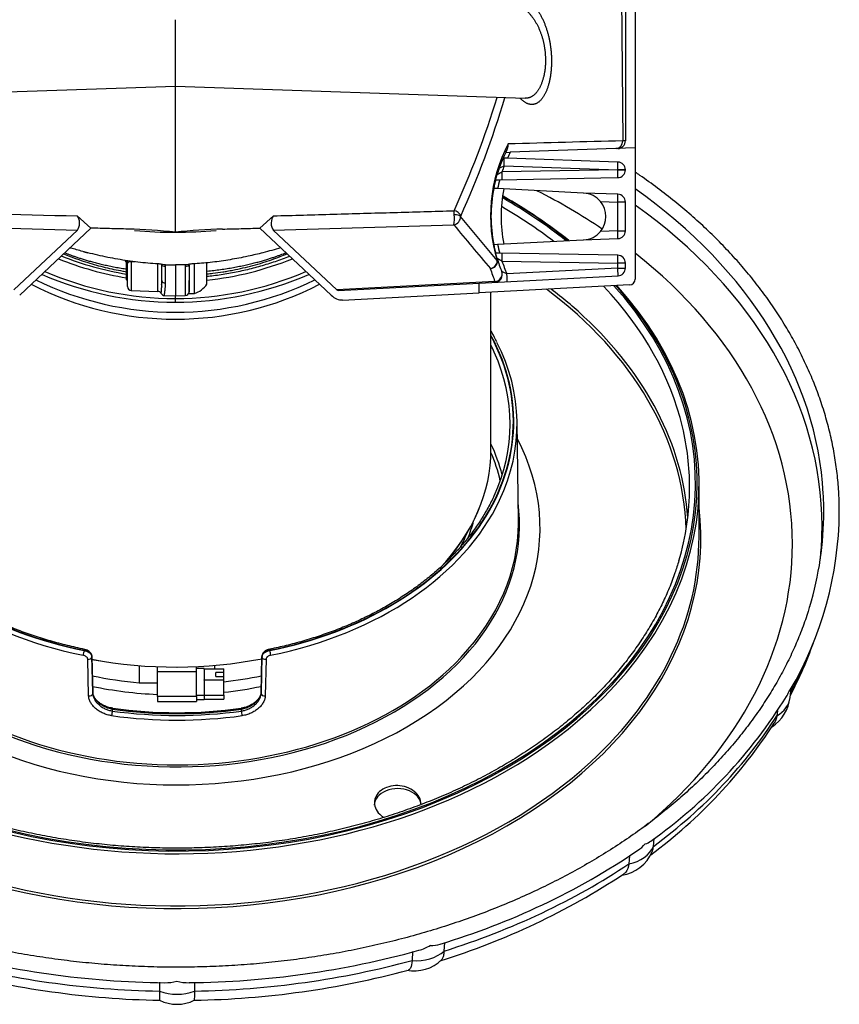
# Model space of a CAD drawing. Units: millimetres. Extents: x -26 to 420, y 0 to 522.
# Drawn here: x 275 to 296, y 173 to 198 of the extents above; entities that cross this region are included whole.
import ezdxf

# ---------------------------------------------------------------- set-up
doc = ezdxf.new("R2010")
doc.units = ezdxf.units.MM
for name, color, linetype in [('2008634-2', 7, 'Continuous'), ('2009100-4', 7, 'Continuous'), ('2009101-4', 7, 'Continuous'), ('61055', 7, 'Continuous'), ('63784', 7, 'Continuous'), ('Drawing', 7, 'Continuous'), ('SLANG_2M_STDARM', 7, 'Continuous')]:
    doc.layers.add(name, color=color, linetype=linetype)

# ---------------------------------------------------------------- blocks, each defined once
blk = doc.blocks.new('SE1')
at = {"layer": '2008634-2', "color": 7, "linetype": 'Continuous'}
for p, q in [((287.839, 185.589), (287.808, 188.141)), ((292.477, 185.193), (292.477, 186.531)), ((276.695, 182.269), (276.695, 182.279)), ((281.458, 182.279), (281.458, 182.269)), ((276.811, 181.108), (276.788, 182.049)), ((276.895, 182.119), (276.895, 182.107)), ((276.918, 181.203), (276.895, 182.119)), ((276.895, 182.107), (276.918, 181.166)), ((281.258, 182.119), (281.235, 181.203)), ((281.235, 181.166), (281.258, 182.107)), ((281.258, 182.107), (281.258, 182.119)), ((281.365, 182.049), (281.342, 181.108)), ((276.918, 181.166), (276.918, 181.203)), ((281.235, 181.203), (281.235, 181.166)), ((294.812, 181.064), (294.839, 181.297)), ((277.418, 180.767), (277.418, 180.72)), ((280.735, 180.72), (280.735, 180.767)), ((294.486, 180.723), (294.47, 180.593)), ((294.47, 180.593), (294.47, 180.593)), ((291.306, 177.245), (291.325, 177.444)), ((291.306, 177.244), (291.306, 177.245)), ((290.692, 177.003), (290.673, 176.797)), ((290.673, 176.797), (290.673, 176.797)), ((285.938, 174.56), (285.949, 174.776)), ((285.122, 174.548), (285.11, 174.317)), ((285.938, 174.559), (285.938, 174.56)), ((285.11, 174.317), (285.11, 174.317)), ((278.629, 173.761), (278.629, 173.532)), ((279.525, 173.761), (279.525, 173.532)), ((278.629, 173.532), (278.629, 173.531)), ((279.525, 173.532), (279.525, 173.531))]:
    blk.add_line(p, q, dxfattribs=at)
for centre, radius, start, end in [((286.953, 185.883), 9.122, 329.5478, 359.6433), ((286.429, 185.599), 9.511, 331.9227, 340.7903), ((293.884, 181.593), 0.975, 328.906, 336.9827), ((294.621, 181.371), 0.226, 315.2317, 330.4194), ((283.929, 187.722), 12.662, 305.2503, 328.4225), ((293.783, 181.184), 1.036, 303.0962, 353.3859), ((279.077, 192.694), 12.017, 262.1228, 277.8772), ((283.599, 187.373), 12.857, 306.4405, 327.1957), ((291.001, 177.687), 0.387, 284.3661, 307.7224), ((280.533, 192.471), 18.506, 286.6455, 304.0698), ((290.296, 178.035), 1.079, 304.0436, 317.9191), ((290.34, 177.505), 1.012, 278.6351, 337.0105), ((280.414, 191.867), 18.373, 287.1658, 303.4545), ((285.003, 175.642), 1.1, 284.8681, 301.7525), ((285.616, 175.401), 0.696, 267.174, 288.2206), ((279.005, 196.819), 23.072, 254.5685, 269.4015), ((279.153, 196.75), 23.002, 270.5887, 285.4604), ((285.176, 175.049), 0.997, 258.4054, 314.177), ((279.027, 195.987), 22.693, 254.9701, 269.0036), ((279.128, 195.985), 22.691, 270.9932, 285.0277), ((278.789, 174.704), 0.957, 268.4169, 287.4707), ((279.364, 174.704), 0.957, 252.5293, 271.5786), ((279.077, 174.193), 1, 243.5842, 296.3933)]:
    blk.add_arc(centre, radius, start, end, dxfattribs=at)
for centre, major_axis, ratio, start_param, end_param in [((279.077, 185.013), (15.796, 0), 0.707107, 0.807933, 0.946109), ((279.077, 185.836), (16.601, 0), 0.707107, 0.039283, 0.783566), ((279.077, 186.566), (-13.308, 0), 0.707107, 3.863857, 4.033198), ((279.077, 186.566), (13.35, 0), 0.707107, 0.719905, 0.89351), ((279.077, 186.531), (-13.4, 0), 0.707107, 3.863346, 4.037916), ((279.077, 186.462), (13.158, 0), 0.707107, 0.74511, 0.885017), ((279.077, 185.463), (16.555, 0), 0.707107, 0, 0.780759), ((279.077, 185.013), (15.796, 0), 0.707107, 0, 0.731035), ((279.077, 186.566), (13.35, 0), 0.707107, 2.575355, 6.283185), ((279.077, 186.566), (-13.308, 0), 0.707107, 0, 3.710013), ((279.077, 185.181), (13.073, 0), 0.707107, 0.022158, 0.758781), ((279.077, 185.216), (-13.128, 0), 0.707107, 3.792359, 3.89222), ((279.077, 186.531), (-13.4, 0), 0.707107, 2.44552, 3.710555), ((279.077, 186.462), (13.158, 0), 0.707107, 0.166977, 0.587352), ((279.077, 186.566), (13.35, 0), 0.707107, 0, 0.566741), ((279.077, 185.216), (-13.128, 0), 0.707107, 3.191278, 3.792359), ((279.077, 188.147), (8.646, 0), 0.707107, -1.291757, 0.370359), ((279.077, 188.147), (8.634, 0), 0.707107, -1.291336, 0.36655), ((279.077, 188.147), (8.646, 0), 0.707107, 2.797702, 4.43335), ((279.077, 188.147), (8.634, 0), 0.707107, 2.801836, 4.432928), ((279.077, 188.088), (8.549, 0), 0.707107, 0.308668, 0.339712), ((279.077, 188.087), (8.731, 0), 0.707107, -0.322734, 0.34603), ((279.077, 188.088), (8.549, 0), 0.707107, -0.310875, 0.308668), ((279.077, 186.462), (13.158, 0), 0.707107, 0, 0.166977), ((279.077, 185.413), (-9.319, 0), 0.707107, 0, 3.497097), ((279.077, 185.688), (-8.489, 0), 0.707107, 3.32496, 3.460976), ((279.077, 185.661), (8.409, 0), 0.707107, 0.163731, 0.289251), ((279.077, 186.462), (13.158, 0), 0.707107, 6.078454, 6.283185), ((279.077, 185.836), (16.601, 0), 0.707107, 0, 0.039283), ((279.077, 185.503), (-8.793, 0), 0.707107, 0, 3.23341), ((279.077, 188.087), (8.731, 0), 0.707107, 3.463245, 4.43335), ((279.077, 188.087), (8.731, 0), 0.707107, -1.291757, -0.322734), ((279.077, 185.158), (-13.446, 0), 0.707107, 0, 3.224012), ((279.077, 185.836), (16.601, 0), 0.707107, 6.074006, 6.283185), ((279.077, 185.535), (8.763, 0), 0.707107, 5.696005, 6.283185), ((279.077, 186.612), (7.748, 0), 0.707107, 6.010834, 6.097599), ((279.077, 185.535), (8.763, 0), 0.707107, 0, 0.008727), ((279.077, 185.463), (16.555, 0), 0.707107, 6.23086, 6.283185), ((279.077, 185.193), (13.4, 0), 0.707107, 5.627513, 6.283185), ((279.077, 185.013), (15.796, 0), 0.707107, 5.576947, 6.283185), ((279.077, 185.463), (16.555, 0), 0.707107, -0.071712, -0.052326), ((276.695, 182.209), (0.0169, 0.0833), 0.19476, 0.805117, 2.367186), ((276.695, 182.219), (-0.0169, -0.0833), 0.195046, 3.133457, 3.94677), ((281.458, 182.219), (0.0169, -0.0833), 0.195046, 2.336416, 3.141521), ((281.458, 182.219), (0.0169, -0.0833), 0.195046, 3.141521, 3.161774), ((281.458, 182.209), (-0.0169, 0.0833), 0.19476, 3.915999, 5.478069), ((279.077, 185.535), (8.763, 0), 0.707107, 3.793185, 5.696005), ((276.81, 182.106), (-0.085, -0.0021), 0.697188, 1.288589, 3.124378), ((281.343, 182.106), (-0.085, 0.0021), 0.697188, 0.017215, 1.853003), ((279.077, 185.444), (16.853, 0), 0.707107, -0.363505, -0.300873), ((279.077, 186.612), (7.748, 0), 0.707107, 4.429443, 4.647814), ((279.077, 186.612), (7.748, 0), 0.707107, 4.867888, 4.995483), ((276.833, 181.165), (-0.085, -0.0021), 0.697235, 1.291687, 3.124376), ((281.32, 181.165), (-0.085, 0.0021), 0.697235, 0.017216, 1.849906), ((293.819, 181.182), (-0.993, 0.117), 0.728, 2.368984, 3.141593), ((277.418, 180.66), (-0.0116, -0.0842), 0.135375, 3.936326, 5.498395), ((277.418, 180.707), (-0.0117, -0.0842), 0.136399, 3.161242, 3.93647), ((279.077, 186.733), (8.599, 0), 0.707107, 4.518275, 4.906503), ((279.077, 186.733), (-8.664, 0), 0.707107, 1.378158, 1.763434), ((277.418, 180.707), (-0.0117, -0.0842), 0.136399, 3.140156, 3.161242), ((280.735, 180.707), (0.0117, -0.0842), 0.136399, 2.346715, 3.125296), ((280.735, 180.66), (0.0116, -0.0842), 0.135375, 0.78479, 2.34686), ((279.077, 186.531), (-13.4, 0), 0.707107, 0.704591, 2.44552), ((279.077, 186.673), (8.749, 0), 0.707107, 4.519751, 4.905027), ((279.077, 185.444), (16.853, 0), 0.707107, 5.524368, 5.863905), ((279.077, 185.193), (13.4, 0), 0.707107, 3.829085, 5.627513), ((284.743, 178.304), (0.6, 0), 0.707107, 0, 3.141593), ((290.36, 177.521), (0.996, -0.093), 0.747994, 5.101077, 6.029972), ((279.077, 185.444), (16.853, 0), 0.707107, 5.131669, 5.471206), ((285.183, 175.075), (0.999, -0.051), 0.761353, 4.678493, 5.607389), ((279.077, 185.444), (-16.853, 0), 0.707107, 1.204678, 1.544215), ((279.077, 185.444), (16.853, 0), 0.707107, 4.73897, 5.078507), ((279.077, 174.216), (-1, 0), 0.766044, 1.106349, 2.035244)]:
    blk.add_ellipse(centre, major_axis=major_axis, ratio=ratio, start_param=start_param, end_param=end_param, dxfattribs=at)
for points, knots in [([(296.076, 185.826), (296.074, 185.979), (296.071, 186.25), (296.035, 186.705), (295.977, 187.161), (295.893, 187.618), (295.784, 188.072), (295.652, 188.523), (295.495, 188.97), (295.315, 189.412), (295.111, 189.849), (294.884, 190.28), (294.634, 190.705), (294.361, 191.123), (294.066, 191.533), (293.749, 191.935), (293.41, 192.328), (293.051, 192.712), (292.672, 193.085), (292.273, 193.448), (291.854, 193.8), (291.417, 194.14), (291.074, 194.387), (290.879, 194.522), (290.838, 194.549)], [0, 0, 0, 0, 0.0218713, 0.0460241, 0.0701783, 0.094336, 0.1184994, 0.1426704, 0.1668504, 0.1910406, 0.2152418, 0.2394543, 0.2636781, 0.2879131, 0.3121586, 0.3364141, 0.3606785, 0.3849511, 0.4092308, 0.4335166, 0.4578077, 0.4821031, 0.5064019, 0.5127166, 0.5127166, 0.5127166, 0.5127166]), ([(287.284, 190.198), (287.244, 190.277), (287.2, 190.362), (287.15, 190.45), (287.139, 190.469)], [0, 0, 0, 0, 0.01507554, 0.01916653, 0.01916653, 0.01916653, 0.01916653]), ([(287.217, 186.255), (287.21, 186.237), (287.163, 186.125), (287.044, 185.9), (286.869, 185.605), (286.667, 185.313), (286.445, 185.031), (286.202, 184.757), (285.938, 184.493), (285.654, 184.239), (285.352, 183.996), (285.031, 183.765), (284.693, 183.546), (284.339, 183.34), (283.97, 183.148), (283.587, 182.97), (283.19, 182.807), (282.782, 182.659), (282.363, 182.527), (281.945, 182.413), (281.626, 182.34), (281.47, 182.308), (281.441, 182.302)], [0, 0, 0, 0, 0.008467, 0.063311, 0.118123, 0.172905, 0.227659, 0.282389, 0.337098, 0.391791, 0.446471, 0.501141, 0.555805, 0.610463, 0.665119, 0.719774, 0.774429, 0.829083, 0.883739, 0.938396, 0.990178, 1, 1, 1, 1]), ([(276.712, 182.302), (276.627, 182.32), (276.419, 182.364), (276.045, 182.456), (275.623, 182.578), (275.207, 182.716), (274.804, 182.87), (274.413, 183.039), (274.035, 183.223), (273.672, 183.42), (273.324, 183.631), (272.993, 183.855), (272.68, 184.091), (272.385, 184.338), (272.109, 184.596), (271.853, 184.864), (271.619, 185.141), (271.404, 185.427), (271.215, 185.718), (271.081, 185.95), (271.024, 186.072), (271.01, 186.101)], [0, 0, 0, 0, 0.029515, 0.08571, 0.141907, 0.198101, 0.254293, 0.310482, 0.366669, 0.422856, 0.479042, 0.535229, 0.591418, 0.647612, 0.703814, 0.760026, 0.816253, 0.872498, 0.928766, 0.98506, 1, 1, 1, 1]), ([(279.077, 177.2), (278.967, 177.2), (278.697, 177.202), (278.206, 177.217), (277.642, 177.252), (277.077, 177.305), (276.516, 177.374), (275.96, 177.461), (275.41, 177.564), (274.866, 177.684), (274.331, 177.821), (273.805, 177.974), (273.288, 178.142), (272.782, 178.326), (272.288, 178.526), (271.807, 178.74), (271.34, 178.968), (270.887, 179.211), (270.449, 179.467), (270.028, 179.736), (269.623, 180.017), (269.237, 180.311), (268.868, 180.616), (268.519, 180.932), (268.189, 181.258), (267.88, 181.593), (267.592, 181.938), (267.325, 182.291), (267.08, 182.652), (266.857, 183.02), (266.657, 183.394), (266.48, 183.775), (266.329, 184.157), (266.229, 184.447), (266.191, 184.591), (266.184, 184.615)], [0, 0, 0, 0, 0.016564, 0.048105, 0.079648, 0.11119, 0.142732, 0.174272, 0.205812, 0.23735, 0.268887, 0.300423, 0.331958, 0.363491, 0.395023, 0.426555, 0.458085, 0.489615, 0.521144, 0.552674, 0.584205, 0.615738, 0.647273, 0.678813, 0.710357, 0.741908, 0.773468, 0.805038, 0.83662, 0.868215, 0.899825, 0.931452, 0.963097, 0.994759, 1, 1, 1, 1]), ([(291.96, 184.586), (291.925, 184.467), (291.857, 184.245), (291.714, 183.872), (291.544, 183.493), (291.35, 183.116), (291.133, 182.746), (290.893, 182.382), (290.631, 182.027), (290.348, 181.68), (290.044, 181.341), (289.719, 181.012), (289.374, 180.694), (289.01, 180.386), (288.628, 180.089), (288.228, 179.805), (287.81, 179.532), (287.376, 179.273), (286.927, 179.027), (286.463, 178.795), (285.985, 178.577), (285.494, 178.374), (284.991, 178.186), (284.477, 178.014), (283.953, 177.857), (283.42, 177.717), (282.878, 177.592), (282.33, 177.485), (281.775, 177.394), (281.215, 177.32), (280.651, 177.264), (280.087, 177.224), (279.55, 177.203), (279.238, 177.201), (279.077, 177.2)], [0, 0, 0, 0, 0.026349, 0.058115, 0.089863, 0.121595, 0.153309, 0.185007, 0.21669, 0.248359, 0.280015, 0.311662, 0.343299, 0.374929, 0.406553, 0.438172, 0.469788, 0.501402, 0.533014, 0.564625, 0.596236, 0.627847, 0.659458, 0.69107, 0.722682, 0.754295, 0.785909, 0.817524, 0.84914, 0.880756, 0.912373, 0.94399, 0.975608, 1, 1, 1, 1]), ([(295.316, 183.415), (295.302, 183.364), (295.25, 183.182), (295.126, 182.836), (294.953, 182.407), (294.754, 181.978), (294.532, 181.557), (294.286, 181.142), (294.019, 180.734), (293.729, 180.333), (293.418, 179.94), (293.085, 179.557), (292.732, 179.182), (292.358, 178.817), (291.965, 178.463), (291.553, 178.119), (291.122, 177.787), (290.674, 177.467), (290.208, 177.159), (289.725, 176.864), (289.227, 176.582), (288.714, 176.314), (288.187, 176.059), (287.645, 175.82), (287.092, 175.595), (286.526, 175.385), (285.949, 175.191), (285.362, 175.012), (284.766, 174.85), (284.161, 174.704), (283.548, 174.574), (282.929, 174.461), (282.304, 174.365), (281.675, 174.286), (281.041, 174.224), (280.405, 174.179), (279.766, 174.152), (279.127, 174.142), (278.487, 174.149), (277.849, 174.174), (277.212, 174.216), (276.578, 174.275), (275.947, 174.351), (275.322, 174.445), (274.702, 174.555), (274.088, 174.682), (273.482, 174.826), (272.884, 174.986), (272.296, 175.162), (271.717, 175.354), (271.15, 175.561), (270.594, 175.783), (270.051, 176.021), (269.521, 176.273), (269.006, 176.539), (268.506, 176.818), (268.021, 177.111), (267.553, 177.417), (267.101, 177.735), (266.668, 178.066), (266.253, 178.407), (265.857, 178.76), (265.48, 179.122), (265.124, 179.495), (264.788, 179.877), (264.474, 180.268), (264.181, 180.667), (263.91, 181.074), (263.661, 181.487), (263.436, 181.907), (263.232, 182.334), (263.056, 182.761), (262.938, 183.077), (262.893, 183.23), (262.888, 183.247)], [0, 0, 0, 0, 0.004516, 0.01878, 0.033037, 0.047287, 0.061529, 0.075765, 0.089993, 0.104215, 0.118431, 0.132642, 0.146848, 0.16105, 0.175248, 0.189444, 0.203637, 0.217828, 0.232018, 0.246207, 0.260395, 0.274583, 0.288771, 0.302958, 0.317146, 0.331333, 0.345521, 0.359709, 0.373898, 0.388087, 0.402276, 0.416466, 0.430656, 0.444846, 0.459037, 0.473227, 0.487418, 0.501609, 0.5158, 0.52999, 0.544181, 0.558371, 0.572562, 0.586751, 0.600941, 0.615129, 0.629318, 0.643506, 0.657693, 0.67188, 0.686066, 0.700252, 0.714437, 0.728622, 0.742807, 0.756991, 0.771176, 0.785361, 0.799546, 0.813733, 0.82792, 0.842109, 0.856301, 0.870495, 0.884692, 0.898893, 0.913099, 0.92731, 0.941528, 0.955751, 0.969982, 0.98422, 0.998465, 1, 1, 1, 1]), ([(276.895, 182.119), (276.895, 182.128), (276.893, 182.137), (276.888, 182.155), (276.884, 182.165), (276.874, 182.182), (276.867, 182.191), (276.853, 182.208), (276.844, 182.216), (276.817, 182.238), (276.794, 182.25), (276.747, 182.269), (276.721, 182.276), (276.695, 182.279)], [0, 0, 0, 0, 0.125, 0.125, 0.25, 0.25, 0.375, 0.375, 0.5, 0.5, 0.75, 0.75, 1, 1, 1, 1]), ([(276.695, 182.269), (276.708, 182.268), (276.721, 182.266), (276.746, 182.259), (276.759, 182.255), (276.782, 182.245), (276.794, 182.24), (276.815, 182.228), (276.826, 182.221), (276.844, 182.206), (276.852, 182.198), (276.867, 182.181), (276.874, 182.172), (276.889, 182.145), (276.895, 182.126), (276.895, 182.107)], [0, 0, 0, 0, 0.125, 0.125, 0.25, 0.25, 0.375, 0.375, 0.5, 0.5, 0.625, 0.625, 0.75, 0.75, 1, 1, 1, 1]), ([(276.892, 182.126), (276.892, 182.136), (276.892, 182.161), (276.87, 182.205), (276.83, 182.249), (276.774, 182.285), (276.735, 182.296), (276.712, 182.301)], [0, 0, 0, 0, 0.103364, 0.308908, 0.531077, 0.771117, 1, 1, 1, 1]), ([(281.458, 182.279), (281.445, 182.277), (281.432, 182.275), (281.407, 182.269), (281.395, 182.265), (281.371, 182.255), (281.36, 182.25), (281.338, 182.237), (281.328, 182.23), (281.309, 182.216), (281.301, 182.208), (281.286, 182.191), (281.28, 182.182), (281.264, 182.156), (281.259, 182.137), (281.258, 182.119)], [0, 0, 0, 0, 0.125, 0.125, 0.25, 0.25, 0.375, 0.375, 0.5, 0.5, 0.625, 0.625, 0.75, 0.75, 1, 1, 1, 1]), ([(281.258, 182.107), (281.258, 182.116), (281.26, 182.126), (281.265, 182.144), (281.269, 182.154), (281.28, 182.172), (281.286, 182.181), (281.301, 182.197), (281.309, 182.206), (281.337, 182.228), (281.359, 182.241), (281.406, 182.26), (281.432, 182.266), (281.458, 182.269)], [0, 0, 0, 0, 0.125, 0.125, 0.25, 0.25, 0.375, 0.375, 0.5, 0.5, 0.75, 0.75, 1, 1, 1, 1]), ([(281.441, 182.3), (281.423, 182.296), (281.385, 182.288), (281.327, 182.253), (281.284, 182.205), (281.26, 182.158), (281.261, 182.13), (281.261, 182.12)], [0, 0, 0, 0, 0.1809, 0.437758, 0.671897, 0.890041, 1, 1, 1, 1]), ([(276.788, 182.049), (276.788, 182.06), (276.784, 182.071), (276.772, 182.093), (276.763, 182.104), (276.741, 182.123), (276.729, 182.131), (276.701, 182.144), (276.687, 182.149), (276.672, 182.152)], [0, 0, 0, 0, 0.25, 0.25, 0.5, 0.5, 0.75, 0.75, 1, 1, 1, 1]), ([(281.482, 182.152), (281.467, 182.149), (281.452, 182.144), (281.425, 182.131), (281.412, 182.123), (281.396, 182.109), (281.391, 182.104), (281.382, 182.093), (281.378, 182.088), (281.369, 182.071), (281.366, 182.06), (281.365, 182.049)], [0, 0, 0, 0, 0.25, 0.25, 0.5, 0.5, 0.625, 0.625, 0.75, 0.75, 1, 1, 1, 1]), ([(277.418, 180.767), (277.386, 180.772), (277.354, 180.779), (277.291, 180.799), (277.26, 180.811), (277.201, 180.838), (277.173, 180.854), (277.119, 180.888), (277.093, 180.908), (277.047, 180.948), (277.026, 180.969), (276.989, 181.014), (276.973, 181.038), (276.947, 181.085), (276.937, 181.108), (276.923, 181.156), (276.919, 181.18), (276.918, 181.203)], [0, 0, 0, 0, 0.125, 0.125, 0.25, 0.25, 0.375, 0.375, 0.5, 0.5, 0.625, 0.625, 0.75, 0.75, 0.875, 0.875, 1, 1, 1, 1]), ([(277.43, 180.793), (277.404, 180.796), (277.348, 180.804), (277.251, 180.836), (277.152, 180.885), (277.065, 180.946), (276.996, 181.016), (276.948, 181.087), (276.922, 181.153), (276.92, 181.187), (276.92, 181.203)], [0, 0, 0, 0, 0.086551, 0.22454, 0.362638, 0.500086, 0.636052, 0.769481, 0.901455, 1, 1, 1, 1]), ([(281.233, 181.201), (281.233, 181.189), (281.232, 181.158), (281.209, 181.095), (281.162, 181.022), (281.095, 180.952), (281.01, 180.89), (280.913, 180.84), (280.813, 180.806), (280.753, 180.797), (280.724, 180.792)], [0, 0, 0, 0, 0.073904, 0.21455, 0.351199, 0.485029, 0.621365, 0.759701, 0.897787, 1, 1, 1, 1]), ([(281.235, 181.203), (281.235, 181.18), (281.231, 181.157), (281.217, 181.109), (281.207, 181.085), (281.181, 181.038), (281.165, 181.015), (281.128, 180.97), (281.106, 180.948), (281.06, 180.908), (281.035, 180.889), (280.981, 180.854), (280.953, 180.838), (280.894, 180.811), (280.863, 180.799), (280.8, 180.779), (280.768, 180.772), (280.735, 180.767)], [0, 0, 0, 0, 0.125, 0.125, 0.25, 0.25, 0.375, 0.375, 0.5, 0.5, 0.625, 0.625, 0.75, 0.75, 0.875, 0.875, 1, 1, 1, 1]), ([(277.402, 180.601), (277.364, 180.606), (277.326, 180.614), (277.271, 180.63), (277.252, 180.636), (277.216, 180.649), (277.198, 180.656), (277.145, 180.68), (277.112, 180.697), (277.049, 180.737), (277.018, 180.759), (276.964, 180.806), (276.939, 180.831), (276.895, 180.883), (276.876, 180.911), (276.845, 180.966), (276.833, 180.994), (276.816, 181.051), (276.812, 181.08), (276.811, 181.108)], [0, 0, 0, 0, 0.125, 0.125, 0.1875, 0.1875, 0.25, 0.25, 0.375, 0.375, 0.5, 0.5, 0.625, 0.625, 0.75, 0.75, 0.875, 0.875, 1, 1, 1, 1]), ([(276.918, 181.166), (276.919, 181.143), (276.923, 181.118), (276.936, 181.07), (276.947, 181.045), (276.973, 180.996), (276.989, 180.973), (277.026, 180.927), (277.047, 180.905), (277.093, 180.863), (277.118, 180.844), (277.172, 180.808), (277.201, 180.792), (277.26, 180.764), (277.29, 180.752), (277.354, 180.733), (277.386, 180.725), (277.418, 180.72)], [0, 0, 0, 0, 0.125, 0.125, 0.25, 0.25, 0.375, 0.375, 0.5, 0.5, 0.625, 0.625, 0.75, 0.75, 0.875, 0.875, 1, 1, 1, 1]), ([(280.735, 180.72), (280.768, 180.725), (280.8, 180.733), (280.862, 180.752), (280.893, 180.764), (280.953, 180.792), (280.981, 180.808), (281.035, 180.843), (281.06, 180.863), (281.106, 180.904), (281.127, 180.926), (281.164, 180.972), (281.18, 180.996), (281.206, 181.044), (281.217, 181.069), (281.231, 181.118), (281.235, 181.143), (281.235, 181.166)], [0, 0, 0, 0, 0.125, 0.125, 0.25, 0.25, 0.375, 0.375, 0.5, 0.5, 0.625, 0.625, 0.75, 0.75, 0.875, 0.875, 1, 1, 1, 1]), ([(281.342, 181.108), (281.342, 181.08), (281.337, 181.052), (281.325, 181.01), (281.32, 180.995), (281.308, 180.967), (281.301, 180.953), (281.277, 180.911), (281.259, 180.884), (281.226, 180.845), (281.214, 180.832), (281.189, 180.807), (281.176, 180.794), (281.135, 180.759), (281.106, 180.738), (281.042, 180.698), (281.008, 180.68), (280.938, 180.649), (280.902, 180.636), (280.827, 180.614), (280.79, 180.606), (280.752, 180.601)], [0, 0, 0, 0, 0.125, 0.125, 0.1875, 0.1875, 0.25, 0.25, 0.375, 0.375, 0.4375, 0.4375, 0.5, 0.5, 0.625, 0.625, 0.75, 0.75, 0.875, 0.875, 1, 1, 1, 1]), ([(285.343, 178.329), (285.343, 178.33), (285.343, 178.331), (285.343, 178.45), (285.277, 178.571), (285.056, 178.746), (284.901, 178.8), (284.584, 178.81), (284.428, 178.765), (284.207, 178.602), (284.143, 178.484), (284.144, 178.246), (284.208, 178.126), (284.343, 178.02), (284.367, 178.003), (284.393, 177.988)], [0.1241873, 0.1241873, 0.1241873, 0.1241873, 0.125, 0.125, 0.25, 0.25, 0.375, 0.375, 0.5, 0.5, 0.625, 0.625, 0.75, 0.75, 0.77541, 0.77541, 0.77541, 0.77541]), ([(291.273, 177.107), (291.276, 177.114), (291.278, 177.12), (291.294, 177.162), (291.302, 177.201), (291.306, 177.244)], [0.8522436, 0.8522436, 0.8522436, 0.8522436, 0.875, 0.875, 1, 1, 1, 1]), ([(290.673, 176.797), (290.665, 176.71), (290.639, 176.639), (290.581, 176.568), (290.563, 176.551), (290.542, 176.537)], [0, 0, 0, 0, 0.25, 0.25, 0.3452575, 0.3452575, 0.3452575, 0.3452575]), ([(285.87, 174.332), (285.872, 174.334), (285.874, 174.336), (285.883, 174.346), (285.895, 174.364), (285.906, 174.388), (285.916, 174.415), (285.92, 174.43), (285.931, 174.479), (285.935, 174.517), (285.938, 174.559)], [0.6718564, 0.6718564, 0.6718564, 0.6718564, 0.6875, 0.6875, 0.75, 0.8125, 0.8125, 0.875, 0.875, 1, 1, 1, 1]), ([(285.11, 174.317), (285.106, 174.232), (285.092, 174.167), (285.054, 174.094), (285.034, 174.076), (285.011, 174.07)], [0, 0, 0, 0, 0.25, 0.25, 0.4241391, 0.4241391, 0.4241391, 0.4241391]), ([(278.629, 173.531), (278.629, 173.447), (278.629, 173.384), (278.631, 173.313), (278.631, 173.298), (278.632, 173.297)], [0, 0, 0, 0, 0.25, 0.25, 0.4441054, 0.4441054, 0.4441054, 0.4441054]), ([(279.525, 173.531), (279.524, 173.447), (279.524, 173.384), (279.523, 173.313), (279.522, 173.298), (279.521, 173.297)], [0, 0, 0, 0, 0.25, 0.25, 0.4438215, 0.4438215, 0.4438215, 0.4438215])]:
    blk.add_open_spline(points, degree=3, knots=knots, dxfattribs=at)
blk.add_open_spline([(294.47, 180.593), (294.462, 180.524), (294.44, 180.462), (294.406, 180.407)], degree=3, dxfattribs=at)
at = {"layer": '2009100-4', "color": 7, "linetype": 'Continuous'}
for p, q in [((290.837, 206.252), (290.837, 195.169)), ((290.587, 206.183), (290.587, 195.354)), ((290.444, 203.573), (290.519, 195.353)), ((279.037, 196.759), (279.037, 198.461)), ((279.037, 196.759), (288.016, 196.445)), ((279.037, 193.009), (279.037, 196.725)), ((290.837, 195.169), (287.629, 195.057)), ((290.837, 195.169), (290.837, 191.803)), ((287.557, 194.907), (287.45, 194.911)), ((287.516, 195.053), (287.629, 195.057)), ((290.394, 194.808), (287.557, 194.907)), ((290.39, 194.607), (287.419, 194.555)), ((287.474, 194.71), (290.39, 194.608)), ((290.587, 194.608), (290.39, 194.608)), ((290.39, 194.607), (290.39, 194.608)), ((290.39, 194.607), (290.587, 194.607)), ((290.587, 194.607), (290.587, 194.608)), ((287.257, 194.353), (287.361, 194.354)), ((287.361, 194.354), (290.39, 194.407)), ((287.307, 194.126), (287.207, 194.131)), ((289.502, 194.011), (287.307, 194.126)), ((290.394, 193.98), (289.502, 194.011)), ((289.947, 193.795), (290.39, 193.78)), ((290.39, 193.042), (290.39, 193.78)), ((290.587, 193.78), (290.39, 193.78)), ((290.587, 193.042), (290.587, 193.78)), ((281.206, 193.112), (281.553, 193.426)), ((287.299, 192.278), (286.358, 193.411)), ((281.206, 193.112), (283.031, 191.392)), ((283.18, 191.528), (281.551, 193.062)), ((287.307, 192.696), (289.502, 192.811)), ((289.502, 192.811), (290.394, 192.842)), ((290.39, 193.042), (289.947, 193.026)), ((290.39, 193.042), (290.587, 193.042)), ((287.207, 192.69), (287.307, 192.696)), ((287.361, 192.467), (287.257, 192.469)), ((290.39, 192.414), (287.361, 192.467)), ((279.291, 192.17), (279.037, 192.168)), ((279.037, 192.168), (279.037, 191.372)), ((279.29, 192.138), (279.29, 191.381)), ((279.385, 192.154), (279.388, 192.182)), ((279.387, 192.157), (279.387, 191.481)), ((287.419, 192.266), (290.39, 192.214)), ((290.39, 192.087), (287.545, 191.938)), ((290.39, 192.087), (290.39, 192.214)), ((290.587, 192.214), (290.39, 192.214)), ((290.39, 192.087), (290.587, 192.087)), ((290.587, 192.087), (290.587, 192.214)), ((286.837, 191.701), (290.397, 191.888)), ((287.238, 191.741), (283.18, 191.528)), ((283.219, 191.511), (286.837, 191.701)), ((286.837, 191.451), (286.837, 191.701)), ((290.695, 191.653), (286.837, 191.451)), ((279.037, 191.372), (279.29, 191.381)), ((279.037, 191.305), (279.037, 191.372)), ((279.037, 191.211), (279.037, 191.305)), ((283.328, 191.267), (286.837, 191.451))]:
    blk.add_line(p, q, dxfattribs=at)
for centre, radius, start, end in [((264.906, 203.299), 23.406, 335.406, 343.0188), ((264.851, 203.15), 23.607, 335.662, 343.5257), ((353.984, -2199.836), 2396.029, 91.517809, 91.588213), ((290.387, 195.354), 0.2, 272, 0), ((291.083, 193.438), 3.958, 152.3769, 197.0443), ((287.382, 195.23), 0.199, 333.2961, 12.5882), ((290.887, 193.411), 3.75, 156.4218, 160.6315), ((290.887, 193.411), 3.75, 154.0193, 156.4218), ((290.887, 193.411), 3.65, 153.182, 155.7997), ((290.887, 193.411), 3.75, 160.6315, 163.2368), ((285.819, 198.271), 3.927, 292.9313, 294.9277), ((290.885, 193.411), 3.65, 159.1494, 161.723), ((290.387, 194.607), 0.2, 271, 0), ((290.387, 194.608), 0.2, 0, 88), ((290.887, 193.411), 3.75, 165.4534, 168.9255), ((285.556, 198.036), 3.948, 296.1531, 298.16), ((290.887, 193.411), 3.65, 165.0162, 168.7027), ((290.887, 193.411), 3.75, 168.9255, 191.0745), ((290.849, 193.411), 3.454, 168.1945, 191.8055), ((289.487, 193.411), 0.6, 39.8494, 87), ((290.387, 193.78), 0.2, 0, 88), ((283.391, 193.321), 2.808, 2.7279, 4.8293), ((289.487, 193.411), 0.6, 320.1506, 39.8494), ((285.067, 193.378), 1.131, 350.6914, 3.8934), ((286.131, 193.416), 0.227, 283.312, 358.7217), ((286.382, 193.413), 0.0244, 160.0818, 184.7365), ((280.77, 175.374), 17.72, 91.6837, 95.6137), ((279.119, 203.411), 10.402, 269.5471, 275.3104), ((289.487, 193.411), 0.6, 273, 320.1506), ((290.387, 193.042), 0.2, 272, 0), ((290.887, 193.411), 3.75, 191.0745, 194.5466), ((290.887, 193.411), 3.65, 191.2973, 194.9838), ((278.998, 199.808), 8.076, 276.0306, 292.1204), ((285.556, 188.786), 3.948, 61.84, 63.847), ((290.387, 192.214), 0.2, 0, 89), ((279.895, 192.138), 0.605, 176.9827, 179.9875), ((279.304, 191.701), 0.469, 86.7688, 91.5812), ((279.515, 191.474), 0.719, 92.36, 104.8713), ((279.522, 191.388), 0.806, 92.5809, 100.9695), ((290.387, 192.087), 0.2, 273, 0), ((279.037, 199.761), 8.455, 270, 293.3198), ((279.037, 199.761), 8.55, 270, 293.5953), ((287.228, 191.922), 0.2, 273, 22.1432), ((285.696, 187.979), 4.37, 64.9616, 66.8552), ((290.687, 191.803), 0.15, 273, 0), ((279.287, 191.481), 0.1, 272, 0)]:
    blk.add_arc(centre, radius, start, end, dxfattribs=at)
for centre, major_axis, ratio, start_param, end_param in [((290.342, 195.352), (0.007, -0.2), 0.887243, 0, 1.543855), ((289.987, 195.34), (-0.6, -0.014), 0.002914, 3.141536, 3.620908), ((287.47, 194.71), (-0.007, -0.2), 0.017442, 1.571405, 3.141593), ((290.387, 194.608), (-0.007, -0.2), 0.017442, 1.571405, 3.141593), ((290.387, 194.607), (-0.003, 0.2), 0.01745, 3.141593, 4.712084), ((287.416, 194.555), (-0.003, 0.2), 0.01745, 3.141593, 4.712084), ((290.387, 193.78), (-0.007, -0.2), 0.017442, 1.571405, 3.141593), ((286.189, 193.395), (-0.162, 0.078), 0.886772, 3.80245, 5.116157), ((281.592, 193.245), (-0.002, -0.2), 0.481091, 3.582677, 5.864845), ((286.188, 193.385), (0.18, 0.005), 0.390954, 0.313126, 1.514138), ((417.918, 1475.832), (-3016.963, -174.532), 0.422184, 1.501176, 1.502712), ((848.121, 300.093), (-592.862, -34.281), 0.422042, 0.300897, 0.305802), ((290.387, 193.042), (-0.007, 0.2), 0.017442, 3.141593, 4.71178), ((287.109, 192.255), (0.191, 0.059), 0.901818, 4.495995, 6.283185), ((290.886, 193.411), (0, -3.75), 0.999856, 5.005015, 5.098925), ((287.109, 192.255), (-0.191, -0.059), 0.483363, 2.7875, 3.141593), ((287.416, 192.266), (-0.003, -0.2), 0.01745, 1.571101, 3.141593), ((290.387, 192.214), (-0.003, -0.2), 0.01745, 1.571101, 3.141593), ((279.287, 192.157), (0.1, 0), 0.191667, 4.747296, 6.106494), ((279.287, 192.157), (0.1, 0), 0.191667, 6.106494, 6.283185), ((279.48, 192.291), (-0.0059, 0.0998), 0.005226, 2.941247, 3.317179), ((287.109, 192.255), (0.153, 0.129), 0.86452, 4.138352, 5.634741), ((307.011, 194.092), (-20.046, -1.159), 0.422039, 0.102336, 0.142722), ((290.884, 193.411), (0, -3.65), 0.999848, 5.031432, 5.12768), ((290.387, 192.087), (-0.01, 0.2), 0.017428, 3.141593, 4.711476), ((287.228, 191.922), (0.185, 0.075), 0.897328, 4.415375, 6.283185), ((287.542, 191.938), (-0.01, 0.2), 0.017429, 3.141593, 4.711476), ((287.228, 191.922), (0.01, -0.2), 0.011602, 0, 0.435725), ((283.329, 192.769), (0.023, 1.502), 0.467858, 2.73745, 3.173175), ((283.219, 191.712), (0.003, 0.2), 0.467858, 2.73745, 3.173175)]:
    blk.add_ellipse(centre, major_axis=major_axis, ratio=ratio, start_param=start_param, end_param=end_param, dxfattribs=at)
for points, knots in [([(288.172, 198.893), (288.181, 198.884), (288.2, 198.866), (288.227, 198.838), (288.253, 198.807), (288.279, 198.776), (288.304, 198.743), (288.328, 198.709), (288.351, 198.675), (288.373, 198.639), (288.395, 198.603), (288.416, 198.565), (288.435, 198.528), (288.454, 198.49), (288.473, 198.451), (288.49, 198.412), (288.507, 198.372), (288.522, 198.333), (288.537, 198.292), (288.552, 198.252), (288.565, 198.211), (288.578, 198.17), (288.59, 198.129), (288.601, 198.087), (288.612, 198.046), (288.622, 198.003), (288.631, 197.961), (288.64, 197.918), (288.648, 197.875), (288.655, 197.832), (288.662, 197.788), (288.668, 197.744), (288.673, 197.7), (288.678, 197.655), (288.682, 197.61), (288.685, 197.565), (288.687, 197.519), (288.689, 197.472), (288.69, 197.426), (288.69, 197.379), (288.689, 197.332), (288.688, 197.284), (288.685, 197.237), (288.682, 197.191), (288.678, 197.145), (288.673, 197.1), (288.667, 197.055), (288.661, 197.011), (288.653, 196.967), (288.645, 196.924), (288.636, 196.882), (288.626, 196.841), (288.616, 196.801), (288.605, 196.762), (288.592, 196.724), (288.58, 196.687), (288.566, 196.651), (288.552, 196.617), (288.536, 196.584), (288.521, 196.552), (288.504, 196.522), (288.487, 196.493), (288.469, 196.466), (288.451, 196.44), (288.432, 196.417), (288.412, 196.395), (288.392, 196.374), (288.372, 196.356), (288.35, 196.34), (288.329, 196.326), (288.307, 196.313), (288.284, 196.303), (288.262, 196.295), (288.238, 196.289), (288.215, 196.285), (288.191, 196.283), (288.167, 196.284), (288.143, 196.287), (288.119, 196.291), (288.094, 196.299), (288.07, 196.308), (288.045, 196.319), (288.02, 196.333), (287.996, 196.349), (287.971, 196.367), (287.947, 196.387), (287.922, 196.409), (287.901, 196.43), (287.888, 196.444), (287.883, 196.45)], [0, 0, 0, 0, 0.010101, 0.020202, 0.030303, 0.040404, 0.0505051, 0.0606061, 0.0707071, 0.0808081, 0.0909091, 0.1010101, 0.1111111, 0.1212121, 0.1313131, 0.1414141, 0.1515152, 0.1616162, 0.1717172, 0.1818182, 0.1919192, 0.2020202, 0.2121212, 0.2222222, 0.2323232, 0.2424242, 0.2525253, 0.2626263, 0.2727273, 0.2828283, 0.2929293, 0.3030303, 0.3131313, 0.3232323, 0.3333333, 0.3434343, 0.3535354, 0.3636364, 0.3737374, 0.3838384, 0.3939394, 0.4040404, 0.4141414, 0.4242424, 0.4343434, 0.4444444, 0.4545455, 0.4646465, 0.4747475, 0.4848485, 0.4949495, 0.5050505, 0.5151515, 0.5252525, 0.5353535, 0.5454545, 0.5555556, 0.5656566, 0.5757576, 0.5858586, 0.5959596, 0.6060606, 0.6161616, 0.6262626, 0.6363636, 0.6464646, 0.6565657, 0.6666667, 0.6767677, 0.6868687, 0.6969697, 0.7070707, 0.7171717, 0.7272727, 0.7373737, 0.7474747, 0.7575758, 0.7676768, 0.7777778, 0.7878788, 0.7979798, 0.8080808, 0.8181818, 0.8282828, 0.8383838, 0.8484848, 0.8585859, 0.8686869, 0.8753227, 0.8753227, 0.8753227, 0.8753227]), ([(288.019, 198.716), (288.028, 198.708), (288.047, 198.692), (288.074, 198.668), (288.1, 198.642), (288.126, 198.614), (288.15, 198.586), (288.174, 198.557), (288.198, 198.527), (288.22, 198.496), (288.242, 198.465), (288.262, 198.433), (288.282, 198.4), (288.301, 198.367), (288.319, 198.334), (288.337, 198.3), (288.353, 198.266), (288.369, 198.231), (288.384, 198.196), (288.398, 198.161), (288.411, 198.126), (288.424, 198.09), (288.436, 198.054), (288.447, 198.018), (288.458, 197.982), (288.468, 197.945), (288.477, 197.908), (288.486, 197.871), (288.494, 197.833), (288.501, 197.796), (288.507, 197.758), (288.513, 197.719), (288.519, 197.681), (288.523, 197.642), (288.527, 197.602), (288.53, 197.563), (288.532, 197.523), (288.534, 197.483), (288.535, 197.442), (288.535, 197.401), (288.534, 197.36), (288.533, 197.319), (288.53, 197.278), (288.527, 197.237), (288.523, 197.197), (288.518, 197.157), (288.512, 197.118), (288.505, 197.08), (288.498, 197.042), (288.489, 197.004), (288.48, 196.968), (288.47, 196.932), (288.46, 196.897), (288.448, 196.863), (288.436, 196.83), (288.423, 196.797), (288.409, 196.766), (288.395, 196.736), (288.38, 196.707), (288.364, 196.68), (288.347, 196.653), (288.33, 196.628), (288.312, 196.604), (288.294, 196.582), (288.275, 196.561), (288.255, 196.542), (288.235, 196.525), (288.214, 196.509), (288.193, 196.494), (288.171, 196.482), (288.149, 196.471), (288.127, 196.462), (288.104, 196.455), (288.081, 196.45), (288.057, 196.446), (288.036, 196.445), (288.022, 196.445), (288.016, 196.445)], [0, 0, 0, 0, 0.010101, 0.020202, 0.030303, 0.040404, 0.0505051, 0.0606061, 0.0707071, 0.0808081, 0.0909091, 0.1010101, 0.1111111, 0.1212121, 0.1313131, 0.1414141, 0.1515152, 0.1616162, 0.1717172, 0.1818182, 0.1919192, 0.2020202, 0.2121212, 0.2222222, 0.2323232, 0.2424242, 0.2525253, 0.2626263, 0.2727273, 0.2828283, 0.2929293, 0.3030303, 0.3131313, 0.3232323, 0.3333333, 0.3434343, 0.3535354, 0.3636364, 0.3737374, 0.3838384, 0.3939394, 0.4040404, 0.4141414, 0.4242424, 0.4343434, 0.4444444, 0.4545455, 0.4646465, 0.4747475, 0.4848485, 0.4949495, 0.5050505, 0.5151515, 0.5252525, 0.5353535, 0.5454545, 0.5555556, 0.5656566, 0.5757576, 0.5858586, 0.5959596, 0.6060606, 0.6161616, 0.6262626, 0.6363636, 0.6464646, 0.6565657, 0.6666667, 0.6767677, 0.6868687, 0.6969697, 0.7070707, 0.7171717, 0.7272727, 0.7373737, 0.7474747, 0.7546539, 0.7546539, 0.7546539, 0.7546539]), ([(287.517, 195.057), (287.518, 195.057), (287.518, 195.059), (287.52, 195.061), (287.521, 195.065), (287.523, 195.069), (287.526, 195.074), (287.528, 195.079), (287.531, 195.084), (287.533, 195.089), (287.536, 195.094), (287.538, 195.099), (287.541, 195.104), (287.543, 195.109), (287.546, 195.114), (287.548, 195.119), (287.551, 195.123), (287.553, 195.128), (287.555, 195.132), (287.557, 195.136), (287.559, 195.139), (287.56, 195.141)], [0.1183999, 0.1183999, 0.1183999, 0.1183999, 0.1428571, 0.1904762, 0.2380952, 0.2857143, 0.3333333, 0.3809524, 0.4285714, 0.4761905, 0.5238095, 0.5714286, 0.6190476, 0.6666667, 0.7142857, 0.7619048, 0.8095238, 0.8571429, 0.9047619, 0.952381, 1, 1, 1, 1]), ([(281.553, 193.426), (282.067, 193.441), (283.096, 193.47), (284.641, 193.514), (285.673, 193.543), (286.189, 193.558)], [0, 0, 0, 0, 0.332589, 0.665922, 1, 1, 1, 1]), ([(281.743, 192.607), (281.741, 192.606), (281.592, 192.562), (281.316, 192.485), (281.033, 192.418), (280.906, 192.391)], [0.6660822, 0.6660822, 0.6660822, 0.6660822, 0.6669944, 0.7373845, 0.7937236, 0.7937236, 0.7937236, 0.7937236]), ([(280.906, 192.391), (280.883, 192.386), (280.71, 192.349), (280.387, 192.289), (279.936, 192.226), (279.635, 192.204), (279.485, 192.193)], [0.7937236, 0.7937236, 0.7937236, 0.7937236, 0.8041871, 0.8702134, 0.935479, 1, 1, 1, 1]), ([(279.847, 192.009), (279.847, 192.009), (279.907, 192.015), (280.026, 192.027), (280.199, 192.049), (280.367, 192.074), (280.528, 192.102), (280.682, 192.131), (280.829, 192.162), (280.967, 192.194), (281.096, 192.226), (281.217, 192.259), (281.329, 192.291), (281.433, 192.323), (281.53, 192.354), (281.618, 192.384), (281.699, 192.413), (281.774, 192.44), (281.832, 192.462), (281.865, 192.475), (281.877, 192.48)], [0.0219493, 0.0219493, 0.0219493, 0.0219493, 0.021978, 0.032967, 0.043956, 0.0549451, 0.0659341, 0.0769231, 0.0879121, 0.0989011, 0.1098901, 0.1208791, 0.1318681, 0.1428571, 0.1538462, 0.1648352, 0.1758242, 0.1868132, 0.1978022, 0.2039394, 0.2039394, 0.2039394, 0.2039394]), ([(281.972, 192.389), (281.954, 192.382), (281.875, 192.351), (281.734, 192.298), (281.548, 192.233), (281.361, 192.174), (281.172, 192.118), (280.982, 192.068), (280.791, 192.022), (280.599, 191.981), (280.406, 191.945), (280.212, 191.913), (280.026, 191.888), (279.904, 191.874), (279.848, 191.868)], [0.877708, 0.877708, 0.877708, 0.877708, 0.88006229, 0.88805483, 0.89605393, 0.90405707, 0.91206114, 0.92006194, 0.92805572, 0.93604145, 0.94402812, 0.95202057, 0.96002028, 0.96694219, 0.96694219, 0.96694219, 0.96694219]), ([(280.368, 192.007), (280.417, 192.016), (280.552, 192.041), (280.773, 192.088), (281.03, 192.152), (281.351, 192.245), (281.644, 192.348), (281.845, 192.43), (281.903, 192.455)], [0.1272859, 0.1272859, 0.1272859, 0.1272859, 0.1486809, 0.1864659, 0.224503, 0.2627979, 0.3309396, 0.3598049, 0.3598049, 0.3598049, 0.3598049]), ([(279.847, 191.936), (279.898, 191.941), (280.034, 191.957), (280.208, 191.981), (280.331, 192.001), (280.368, 192.007)], [0.05198691, 0.05198691, 0.05198691, 0.05198691, 0.07385527, 0.11114517, 0.12728589, 0.12728589, 0.12728589, 0.12728589])]:
    blk.add_open_spline(points, degree=3, knots=knots, dxfattribs=at)
for points in [[(287.257, 194.353), (287.257, 194.353), (287.257, 194.353), (287.257, 194.354), (287.258, 194.356), (287.259, 194.359), (287.26, 194.363), (287.261, 194.368), (287.262, 194.373), (287.264, 194.38), (287.266, 194.387), (287.268, 194.396), (287.271, 194.405), (287.274, 194.415), (287.277, 194.427), (287.28, 194.439), (287.284, 194.452), (287.288, 194.465), (287.292, 194.478), (287.295, 194.488), (287.296, 194.492)], [(280.249, 193.087), (280.408, 193.091), (280.727, 193.099), (281.046, 193.108), (281.206, 193.112)], [(287.296, 192.329), (287.295, 192.334), (287.292, 192.343), (287.288, 192.356), (287.284, 192.37), (287.28, 192.383), (287.277, 192.395), (287.274, 192.406), (287.271, 192.416), (287.268, 192.426), (287.266, 192.434), (287.264, 192.441), (287.262, 192.448), (287.261, 192.454), (287.26, 192.458), (287.259, 192.462), (287.258, 192.465), (287.257, 192.467), (287.257, 192.469), (287.257, 192.469), (287.257, 192.469)]]:
    blk.add_open_spline(points, degree=3, dxfattribs=at)
at = {"layer": '2009101-4', "color": 7, "linetype": 'Continuous'}
for p, q in [((279.037, 196.759), (279.037, 198.461)), ((270.058, 196.445), (279.037, 196.759)), ((279.037, 193.009), (279.037, 196.725)), ((276.867, 193.112), (276.521, 193.426)), ((274.894, 191.528), (276.522, 193.062)), ((276.867, 193.112), (275.042, 191.392)), ((277.807, 192.208), (277.807, 192.277)), ((277.807, 191.611), (277.807, 192.208)), ((277.903, 192.249), (277.903, 191.511)), ((278.59, 191.487), (278.59, 192.194)), ((278.685, 192.182), (278.688, 192.154)), ((278.687, 191.77), (278.687, 192.157)), ((278.782, 192.17), (279.037, 192.168)), ((278.783, 191.704), (278.783, 192.138)), ((279.037, 192.168), (279.037, 191.372)), ((277.903, 191.511), (278.59, 191.487)), ((278.76, 191.382), (279.037, 191.372)), ((279.037, 191.305), (279.037, 191.372)), ((279.037, 191.211), (279.037, 191.305))]:
    blk.add_line(p, q, dxfattribs=at)
for centre, radius, start, end in [((290.466, 800.179), 606.913, 268.245549, 268.683407), ((277.303, 175.374), 17.72, 84.3863, 88.3163), ((278.931, 203.33), 10.322, 264.7796, 270.5881), ((279.075, 199.808), 8.076, 247.8796, 260.8127), ((279.077, 199.809), 7.983, 248.1539, 260.697), ((279.196, 201.83), 9.657, 254.8179, 255.5244), ((277.913, 192.388), 0.202, 210.4572, 230.9881), ((278.56, 191.484), 0.71, 75.0439, 87.7248), ((278.552, 191.388), 0.806, 79.0305, 87.4191), ((278.025, 192.158), 0.662, 359.9754, 2.1103), ((278.769, 191.725), 0.446, 88.2915, 93.3584), ((278.178, 192.138), 0.605, 0.0126, 3.0168), ((279.037, 199.761), 8.55, 246.4047, 270), ((279.037, 199.761), 8.455, 246.6802, 270), ((277.907, 191.611), 0.1, 180, 268), ((276.514, 191.679), 2.174, 353.5458, 359.7436), ((277.411, 191.749), 1.277, 355.6753, 0.4144), ((276.514, 191.679), 2.174, 359.7436, 2.3798), ((278.587, 191.387), 0.1, 31.9817, 88), ((278.759, 191.477), 0.0941, 206.3361, 271.1442)]:
    blk.add_arc(centre, radius, start, end, dxfattribs=at)
for centre, major_axis, ratio, start_param, end_param in [((276.481, 193.245), (0.002, -0.2), 0.481091, 0.41834, 2.700508), ((139.973, 1477.58), (3019.032, -174.796), 0.422467, -1.502645, -1.50111), ((277.907, 192.208), (-0.1, 0), 0.411477, 4.747296, 6.283185), ((278.594, 192.291), (0.0059, 0.0998), 0.005226, 2.966006, 3.341938), ((278.787, 192.157), (-0.1, 0), 0.191667, 0, 1.53589), ((278.787, 191.77), (-0.1, 0), 0.654922, 0, 0.169072), ((278.787, 191.609), (-0.1, 0), 0.847097, 0, 0.169976), ((278.787, 191.77), (-0.1, 0), 0.654922, 0.169072, 1.53589)]:
    blk.add_ellipse(centre, major_axis=major_axis, ratio=ratio, start_param=start_param, end_param=end_param, dxfattribs=at)
for points in [[(277.824, 193.087), (277.665, 193.091), (277.347, 193.099), (277.027, 193.108), (276.867, 193.112)], [(278, 192.248), (277.968, 192.248), (277.935, 192.249), (277.903, 192.249)], [(277.706, 192.007), (277.733, 192.003), (277.759, 191.998), (277.786, 191.994)]]:
    blk.add_open_spline(points, degree=3, dxfattribs=at)
for points, knots in [([(276.661, 192.514), (276.555, 192.542), (276.445, 192.573), (276.337, 192.605), (276.331, 192.606)], [0.28243596, 0.28243596, 0.28243596, 0.28243596, 0.33084714, 0.33388144, 0.33388144, 0.33388144, 0.33388144]), ([(276.17, 192.455), (276.224, 192.432), (276.425, 192.349), (276.779, 192.225), (277.234, 192.1), (277.542, 192.036), (277.7, 192.009), (277.706, 192.007)], [0.6402431, 0.6402431, 0.6402431, 0.6402431, 0.6668238, 0.7372471, 0.8040537, 0.8701041, 0.8727559, 0.8727559, 0.8727559, 0.8727559]), ([(276.196, 192.48), (276.216, 192.472), (276.258, 192.456), (276.326, 192.43), (276.401, 192.403), (276.483, 192.374), (276.572, 192.345), (276.668, 192.314), (276.772, 192.283), (276.884, 192.252), (277.004, 192.22), (277.133, 192.188), (277.269, 192.157), (277.414, 192.127), (277.565, 192.098), (277.69, 192.077), (277.763, 192.066), (277.782, 192.063)], [0.7960767, 0.7960767, 0.7960767, 0.7960767, 0.8064516, 0.8172043, 0.827957, 0.8387097, 0.8494624, 0.8602151, 0.8709677, 0.8817204, 0.8924731, 0.9032258, 0.9139785, 0.9247312, 0.9354839, 0.9462366, 0.9499561, 0.9499561, 0.9499561, 0.9499561]), ([(278.588, 192.193), (278.503, 192.199), (278.331, 192.21), (278.074, 192.237), (277.816, 192.271), (277.559, 192.313), (277.301, 192.361), (277.044, 192.417), (276.831, 192.469), (276.704, 192.502), (276.661, 192.514)], [0, 0, 0, 0, 0.0367969, 0.0738302, 0.1111029, 0.1486185, 0.18638, 0.2243906, 0.2626559, 0.282436, 0.282436, 0.282436, 0.282436]), ([(278.76, 191.382), (278.76, 191.382), (278.76, 191.382), (278.759, 191.383), (278.758, 191.385), (278.758, 191.388), (278.758, 191.392), (278.758, 191.397), (278.758, 191.403), (278.759, 191.41), (278.76, 191.419), (278.761, 191.428), (278.762, 191.438), (278.764, 191.45), (278.766, 191.462), (278.768, 191.476), (278.77, 191.491), (278.771, 191.507), (278.773, 191.524), (278.775, 191.542), (278.777, 191.562), (278.779, 191.582), (278.78, 191.604), (278.782, 191.628), (278.782, 191.652), (278.783, 191.677), (278.783, 191.695), (278.783, 191.704)], [0.3892857, 0.3892857, 0.3892857, 0.3892857, 0.4, 0.425, 0.45, 0.475, 0.5, 0.525, 0.55, 0.575, 0.6, 0.625, 0.65, 0.675, 0.7, 0.725, 0.75, 0.775, 0.8, 0.825, 0.85, 0.875, 0.9, 0.925, 0.95, 0.975, 1, 1, 1, 1])]:
    blk.add_open_spline(points, degree=3, knots=knots, dxfattribs=at)
at = {"layer": '61055', "color": 7, "linetype": 'Continuous'}
for p, q in [((278.111, 181.884), (278.111, 181.447)), ((278.577, 181.73), (278.577, 181.857)), ((278.577, 181.093), (278.577, 181.73)), ((278.577, 181.73), (279.577, 181.73)), ((279.577, 181.73), (279.577, 181.86)), ((279.777, 181.812), (279.577, 181.812)), ((279.577, 181.093), (279.577, 181.73)), ((279.777, 181.802), (279.777, 181.812)), ((279.777, 181.802), (280.277, 181.802)), ((279.777, 181.796), (279.777, 181.802)), ((279.777, 181.796), (279.777, 181.522)), ((280.042, 181.891), (280.042, 181.802)), ((280.077, 181.606), (280.077, 181.712)), ((280.277, 181.712), (280.077, 181.712)), ((280.277, 181.712), (280.277, 181.802)), ((280.277, 181.606), (280.277, 181.712)), ((278.111, 181.447), (278.577, 181.447)), ((279.777, 181.516), (279.777, 181.522)), ((279.777, 181.508), (279.777, 181.516)), ((279.777, 181.516), (280.277, 181.516)), ((279.777, 181.508), (279.777, 181.129)), ((280.077, 181.606), (280.277, 181.606)), ((280.277, 181.516), (280.277, 181.606)), ((280.277, 181.129), (280.277, 181.516)), ((278.577, 181.093), (278.577, 180.962)), ((279.577, 181.093), (278.577, 181.093)), ((278.577, 180.962), (279.577, 180.962)), ((279.577, 181.129), (279.777, 181.129)), ((279.577, 181.093), (279.577, 180.962)), ((279.577, 181.012), (279.777, 181.012)), ((279.777, 181.129), (279.777, 181.012)), ((279.777, 181.129), (280.277, 181.129)), ((279.777, 181.021), (280.277, 181.021)), ((280.277, 181.129), (280.277, 181.021))]:
    blk.add_line(p, q, dxfattribs=at)
for start_param, end_param in [(-6.654739, -6.574024), (4.430076, 4.588275), (-1.416337, -1.288493)]:
    blk.add_ellipse((279.077, 186.92), major_axis=(7.8, 0), ratio=0.707107, start_param=start_param, end_param=end_param, dxfattribs=at)
at = {"layer": '63784', "color": 7, "linetype": 'Continuous'}
for p, q in [((277.787, 191.788), (277.787, 192.279)), ((279.387, 192.157), (279.387, 192.183)), ((279.527, 191.434), (279.527, 192.199)), ((279.847, 191.672), (279.847, 192.227)), ((277.787, 191.788), (277.807, 191.768)), ((278.686, 191.734), (278.688, 191.734)), ((279.387, 191.434), (279.387, 191.766)), ((279.387, 191.434), (279.527, 191.434))]:
    blk.add_line(p, q, dxfattribs=at)
blk.add_arc((279.329, 192.034), 0.632, 288.1996, 325, dxfattribs=at)
at = {"layer": 'SLANG_2M_STDARM', "color": 7, "linetype": 'Continuous'}
blk.add_line((287.137, 187.423), (287.137, 191.467), dxfattribs=at)
blk.add_arc((279.037, 198.875), 8.1, 242.8186, 297.1814, dxfattribs=at)
for centre, major_axis, ratio, start_param, end_param in [((279.037, 198.994), (-8.1, 0), 0.992546, 1.112974, 2.028618), ((279.037, 187.423), (8.1, 0), 0.688355, 5.705566, 6.283185), ((279.037, 187.423), (8.1, 0), 0.688355, 5.706488, 6.283185), ((279.037, 187.423), (8.1, 0), 0.688355, 4.444593, 4.990505), ((279.037, 187.423), (8.1, 0), 0.688355, 4.444658, 4.990535)]:
    blk.add_ellipse(centre, major_axis=major_axis, ratio=ratio, start_param=start_param, end_param=end_param, dxfattribs=at)

msp = doc.modelspace()

# ---------------------------------------------------------------- block references
at = {"layer": 'Drawing'}
msp.add_blockref('SE1', (0, 0), dxfattribs=at)

doc.saveas('drawing.dxf')
